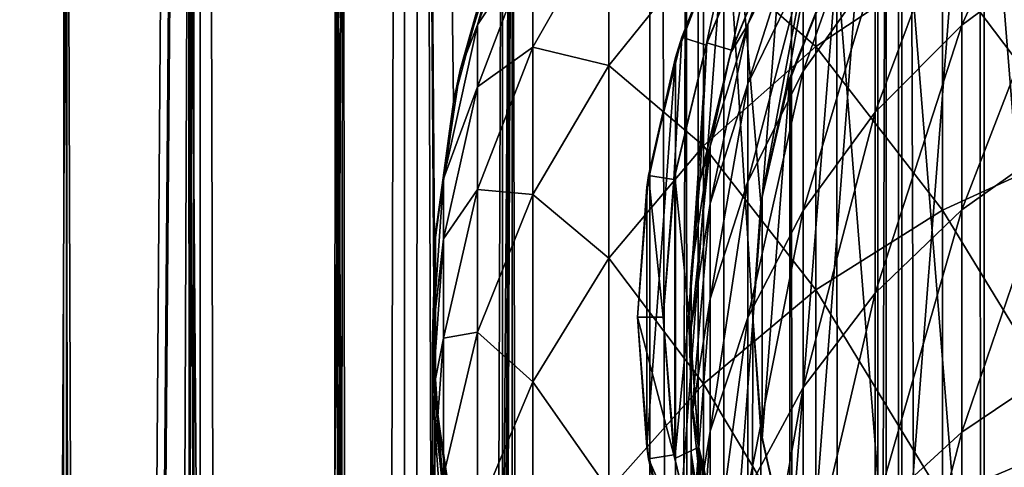
# Model space of a CAD drawing. Units: millimetres. Extents: x -72 to 116, y -4 to 920.
# Drawn here: x -18 to -6, y 834 to 839 of the extents above; entities that cross this region are included whole.
import ezdxf

# ---------------------------------------------------------------- set-up
doc = ezdxf.new("R2010")
doc.units = ezdxf.units.MM
doc.header["$LTSCALE"] = 65.185185
for name, color, linetype in [('118', 7, 'CONTINUOUS'), ('149', 7, 'CONTINUOUS'), ('217', 7, 'CONTINUOUS'), ('233', 7, 'CONTINUOUS'), ('290', 7, 'CONTINUOUS'), ('295', 7, 'CONTINUOUS'), ('300', 7, 'CONTINUOUS'), ('305', 7, 'CONTINUOUS'), ('311', 7, 'CONTINUOUS'), ('318', 7, 'CONTINUOUS'), ('324', 7, 'CONTINUOUS'), ('331', 7, 'CONTINUOUS'), ('339', 7, 'CONTINUOUS'), ('370', 7, 'CONTINUOUS'), ('395', 7, 'CONTINUOUS'), ('407', 7, 'CONTINUOUS'), ('415', 7, 'CONTINUOUS'), ('420', 7, 'CONTINUOUS'), ('425', 7, 'CONTINUOUS')]:
    doc.layers.add(name, color=color, linetype=linetype)

msp = doc.modelspace()

# ---------------------------------------------------------------- linework, layer by layer
at = {"layer": '118', "color": 7, "linetype": 'CONTINUOUS', "true_color": 0xc8c8c8}
for points in [[(-17.996, 885, -17.135), (-15.71, 885, -19.252), (-17.868, 626.667, -17.27), (-17.996, 885, -17.135)], [(-17.868, 626.667, -17.27), (-15.71, 885, -19.252), (-17.79, 625, -17.35), (-17.868, 626.667, -17.27)], [(-15.71, 885, -19.252), (-15.843, 30, -19.143), (-17.79, 625, -17.35), (-15.71, 885, -19.252)], [(-13.334, 30, -20.969), (-15.843, 30, -19.143), (-15.71, 885, -19.252), (-13.334, 30, -20.969)], [(-13.17, 885, -21.072), (-13.334, 30, -20.969), (-15.71, 885, -19.252), (-13.17, 885, -21.072)], [(-10.626, 30, -22.46), (-13.334, 30, -20.969), (-13.17, 885, -21.072), (-10.626, 30, -22.46)], [(-10.444, 885, -22.546), (-10.626, 30, -22.46), (-13.17, 885, -21.072), (-10.444, 885, -22.546)], [(-7.726, 30, -23.617), (-10.626, 30, -22.46), (-10.444, 885, -22.546), (-7.726, 30, -23.617)], [(-7.535, 885, -23.679), (-7.726, 30, -23.617), (-10.444, 885, -22.546), (-7.535, 885, -23.679)], [(-4.733, 30, -24.393), (-7.726, 30, -23.617), (-7.535, 885, -23.679), (-4.733, 30, -24.393)], [(-4.537, 885, -24.431), (-4.733, 30, -24.393), (-7.535, 885, -23.679), (-4.537, 885, -24.431)]]:
    msp.add_3dface(points, dxfattribs=at)
at = {"layer": '149', "color": 7, "linetype": 'CONTINUOUS', "true_color": 0xc8c8c8}
for points in [[(-17.868, 626.667, 17.27), (-17.79, 625, 17.35), (-18.096, 885, 17.029), (-17.868, 626.667, 17.27)], [(-18.096, 885, 17.029), (-17.79, 625, 17.35), (-15.843, 885, 19.143), (-18.096, 885, 17.029)], [(-17.79, 625, 17.35), (-15.71, 30, 19.252), (-15.843, 885, 19.143), (-17.79, 625, 17.35)], [(-15.843, 885, 19.143), (-15.71, 30, 19.252), (-13.334, 885, 20.969), (-15.843, 885, 19.143)], [(-15.71, 30, 19.252), (-13.17, 30, 21.072), (-13.334, 885, 20.969), (-15.71, 30, 19.252)], [(-13.334, 885, 20.969), (-13.17, 30, 21.072), (-12.974, 835.159, 21.194), (-13.334, 885, 20.969)], [(-12.306, 840.194, 21.589), (-13.334, 885, 20.969), (-12.753, 838.519, 21.328), (-12.306, 840.194, 21.589)], [(-12.753, 838.519, 21.328), (-13.334, 885, 20.969), (-12.974, 836.842, 21.194), (-12.753, 838.519, 21.328)], [(-12.974, 836.842, 21.194), (-13.334, 885, 20.969), (-12.974, 835.159, 21.194), (-12.974, 836.842, 21.194)], [(-13.17, 30, 21.072), (-10.444, 30, 22.546), (-12.974, 835.159, 21.194), (-13.17, 30, 21.072)], [(-12.974, 835.159, 21.194), (-10.444, 30, 22.546), (-12.752, 833.481, 21.328), (-12.974, 835.159, 21.194)]]:
    msp.add_3dface(points, dxfattribs=at)
at = {"layer": '217', "color": 7, "linetype": 'CONTINUOUS', "true_color": 0xc8c8c8}
for points in [[(-12.101, 840.749, 230.966), (-12.306, 840.194, 21.589), (-12.674, 838.893, 230.966), (-12.101, 840.749, 230.966)], [(-12.306, 840.194, 21.589), (-12.753, 838.519, 21.328), (-12.674, 838.893, 230.966), (-12.306, 840.194, 21.589)], [(-12.674, 838.893, 230.966), (-12.753, 838.519, 21.328), (-12.964, 836.971, 230.966), (-12.674, 838.893, 230.966)], [(-12.753, 838.519, 21.328), (-12.974, 836.842, 21.194), (-12.964, 836.971, 230.966), (-12.753, 838.519, 21.328)], [(-12.974, 836.842, 21.194), (-12.974, 835.159, 21.194), (-12.964, 836.971, 230.966), (-12.974, 836.842, 21.194)], [(-12.964, 836.971, 230.966), (-12.974, 835.159, 21.194), (-12.964, 835.029, 230.966), (-12.964, 836.971, 230.966)], [(-12.974, 835.159, 21.194), (-12.752, 833.481, 21.328), (-12.964, 835.029, 230.966), (-12.974, 835.159, 21.194)], [(-12.964, 835.029, 230.966), (-12.752, 833.481, 21.328), (-12.674, 833.107, 230.966), (-12.964, 835.029, 230.966)]]:
    msp.add_3dface(points, dxfattribs=at)
at = {"layer": '233', "color": 7, "linetype": 'CONTINUOUS', "true_color": 0xc8c8c8}
for points in [[(-8.513, 841.535, 253.018), (-9.825, 840.319, 252.526), (-8.513, 839.168, 258.148), (-8.513, 841.535, 253.018)], [(-7.028, 840.154, 258.662), (-8.513, 841.535, 253.018), (-8.513, 839.168, 258.148), (-7.028, 840.154, 258.662)], [(-11.825, 841.15, 236.18), (-12.101, 840.749, 230.966), (-12.473, 839.42, 236.014), (-11.825, 841.15, 236.18)], [(-11.825, 841.15, 236.18), (-12.473, 839.42, 236.014), (-11.825, 840.4, 241.351), (-11.825, 841.15, 236.18)], [(-5.4, 840.942, 259.073), (-7.028, 840.154, 258.662), (-5.4, 837.996, 264.118), (-5.4, 840.942, 259.073)], [(-12.101, 840.749, 230.966), (-12.674, 838.893, 230.966), (-12.473, 839.42, 236.014), (-12.101, 840.749, 230.966)], [(-10.936, 840.718, 246.889), (-11.825, 840.4, 241.351), (-11.825, 839.157, 246.427), (-10.936, 840.718, 246.889)], [(-10.936, 840.718, 246.889), (-11.825, 839.157, 246.427), (-10.936, 838.943, 251.97), (-10.936, 840.718, 246.889)], [(-9.825, 840.319, 252.526), (-10.936, 840.718, 246.889), (-10.936, 838.943, 251.97), (-9.825, 840.319, 252.526)], [(-11.825, 840.4, 241.351), (-12.473, 839.42, 236.014), (-12.473, 838.694, 241.02), (-11.825, 840.4, 241.351)], [(-11.825, 840.4, 241.351), (-12.473, 838.694, 241.02), (-11.825, 839.157, 246.427), (-11.825, 840.4, 241.351)], [(-9.825, 840.319, 252.526), (-10.936, 838.943, 251.97), (-9.825, 838.005, 257.542), (-9.825, 840.319, 252.526)], [(-8.513, 839.168, 258.148), (-9.825, 840.319, 252.526), (-9.825, 838.005, 257.542), (-8.513, 839.168, 258.148)], [(-7.028, 840.154, 258.662), (-8.513, 839.168, 258.148), (-7.028, 837.251, 263.634), (-7.028, 840.154, 258.662)], [(-5.4, 837.996, 264.118), (-7.028, 840.154, 258.662), (-7.028, 837.251, 263.634), (-5.4, 837.996, 264.118)], [(-12.473, 839.42, 236.014), (-12.674, 838.893, 230.966), (-12.868, 837.616, 235.84), (-12.473, 839.42, 236.014)], [(-12.473, 839.42, 236.014), (-12.868, 837.616, 235.84), (-12.473, 838.694, 241.02), (-12.473, 839.42, 236.014)], [(-11.825, 839.157, 246.427), (-12.473, 838.694, 241.02), (-12.473, 837.491, 245.933), (-11.825, 839.157, 246.427)], [(-11.825, 839.157, 246.427), (-12.473, 837.491, 245.933), (-11.825, 837.433, 251.359), (-11.825, 839.157, 246.427)], [(-10.936, 838.943, 251.97), (-11.825, 839.157, 246.427), (-11.825, 837.433, 251.359), (-10.936, 838.943, 251.97)], [(-8.513, 839.168, 258.148), (-9.825, 838.005, 257.542), (-8.513, 836.319, 263.028), (-8.513, 839.168, 258.148)], [(-7.028, 837.251, 263.634), (-8.513, 839.168, 258.148), (-8.513, 836.319, 263.028), (-7.028, 837.251, 263.634)], [(-12.674, 838.893, 230.966), (-12.964, 836.971, 230.966), (-12.868, 837.616, 235.84), (-12.674, 838.893, 230.966)], [(-10.936, 838.943, 251.97), (-11.825, 837.433, 251.359), (-10.936, 836.688, 256.856), (-10.936, 838.943, 251.97)], [(-9.825, 838.005, 257.542), (-10.936, 838.943, 251.97), (-10.936, 836.688, 256.856), (-9.825, 838.005, 257.542)], [(-12.473, 838.694, 241.02), (-12.868, 837.616, 235.84), (-12.868, 836.915, 240.674), (-12.473, 838.694, 241.02)], [(-12.473, 838.694, 241.02), (-12.868, 836.915, 240.674), (-12.473, 837.491, 245.933), (-12.473, 838.694, 241.02)], [(-9.825, 838.005, 257.542), (-10.936, 836.688, 256.856), (-9.825, 835.22, 262.313), (-9.825, 838.005, 257.542)], [(-8.513, 836.319, 263.028), (-9.825, 838.005, 257.542), (-9.825, 835.22, 262.313), (-8.513, 836.319, 263.028)], [(-5.4, 837.996, 264.118), (-7.028, 837.251, 263.634), (-5.4, 834.58, 268.858), (-5.4, 837.996, 264.118)], [(-12.868, 837.616, 235.84), (-12.964, 836.971, 230.966), (-13, 835.774, 235.663), (-12.868, 837.616, 235.84)], [(-12.868, 837.616, 235.84), (-13, 835.774, 235.663), (-12.868, 836.915, 240.674), (-12.868, 837.616, 235.84)], [(-12.473, 837.491, 245.933), (-12.868, 836.915, 240.674), (-12.868, 835.753, 245.418), (-12.473, 837.491, 245.933)], [(-12.473, 837.491, 245.933), (-12.868, 835.753, 245.418), (-12.473, 835.822, 250.708), (-12.473, 837.491, 245.933)], [(-11.825, 837.433, 251.359), (-12.473, 837.491, 245.933), (-12.473, 835.822, 250.708), (-11.825, 837.433, 251.359)], [(-11.825, 837.433, 251.359), (-12.473, 835.822, 250.708), (-11.825, 835.244, 256.104), (-11.825, 837.433, 251.359)], [(-10.936, 836.688, 256.856), (-11.825, 837.433, 251.359), (-11.825, 835.244, 256.104), (-10.936, 836.688, 256.856)], [(-7.028, 837.251, 263.634), (-8.513, 836.319, 263.028), (-7.028, 833.885, 268.304), (-7.028, 837.251, 263.634)], [(-5.4, 834.58, 268.858), (-7.028, 837.251, 263.634), (-7.028, 833.885, 268.304), (-5.4, 834.58, 268.858)], [(-12.964, 836.971, 230.966), (-12.964, 835.029, 230.966), (-13, 835.774, 235.663), (-12.964, 836.971, 230.966)], [(-12.868, 836.915, 240.674), (-13, 835.774, 235.663), (-13, 835.099, 240.32), (-12.868, 836.915, 240.674)], [(-12.868, 836.915, 240.674), (-13, 835.099, 240.32), (-12.868, 835.753, 245.418), (-12.868, 836.915, 240.674)], [(-10.936, 836.688, 256.856), (-11.825, 835.244, 256.104), (-10.936, 833.975, 261.504), (-10.936, 836.688, 256.856)], [(-9.825, 835.22, 262.313), (-10.936, 836.688, 256.856), (-10.936, 833.975, 261.504), (-9.825, 835.22, 262.313)], [(-8.513, 836.319, 263.028), (-9.825, 835.22, 262.313), (-8.513, 833.016, 267.612), (-8.513, 836.319, 263.028)], [(-7.028, 833.885, 268.304), (-8.513, 836.319, 263.028), (-8.513, 833.016, 267.612), (-7.028, 833.885, 268.304)], [(-13, 835.774, 235.663), (-12.964, 835.029, 230.966), (-12.868, 833.933, 235.485), (-13, 835.774, 235.663)], [(-13, 835.774, 235.663), (-12.868, 833.933, 235.485), (-13, 835.099, 240.32), (-13, 835.774, 235.663)], [(-12.868, 835.753, 245.418), (-13, 835.099, 240.32), (-13, 833.979, 244.892), (-12.868, 835.753, 245.418)], [(-12.868, 835.753, 245.418), (-13, 833.979, 244.892), (-12.868, 834.142, 250.029), (-12.868, 835.753, 245.418)], [(-12.473, 835.822, 250.708), (-12.868, 835.753, 245.418), (-12.868, 834.142, 250.029), (-12.473, 835.822, 250.708)], [(-12.473, 835.822, 250.708), (-12.868, 834.142, 250.029), (-12.473, 833.703, 255.301), (-12.473, 835.822, 250.708)], [(-11.825, 835.244, 256.104), (-12.473, 835.822, 250.708), (-12.473, 833.703, 255.301), (-11.825, 835.244, 256.104)], [(-11.825, 835.244, 256.104), (-12.473, 833.703, 255.301), (-11.825, 832.61, 260.617), (-11.825, 835.244, 256.104)], [(-10.936, 833.975, 261.504), (-11.825, 835.244, 256.104), (-11.825, 832.61, 260.617), (-10.936, 833.975, 261.504)], [(-9.825, 835.22, 262.313), (-10.936, 833.975, 261.504), (-9.825, 831.99, 266.795), (-9.825, 835.22, 262.313)], [(-8.513, 833.016, 267.612), (-9.825, 835.22, 262.313), (-9.825, 831.99, 266.795), (-8.513, 833.016, 267.612)], [(-13, 835.099, 240.32), (-12.868, 833.933, 235.485), (-12.868, 833.283, 239.967), (-13, 835.099, 240.32)], [(-13, 835.099, 240.32), (-12.868, 833.283, 239.967), (-13, 833.979, 244.892), (-13, 835.099, 240.32)], [(-12.964, 835.029, 230.966), (-12.674, 833.107, 230.966), (-12.868, 833.933, 235.485), (-12.964, 835.029, 230.966)], [(-5.4, 834.58, 268.858), (-7.028, 833.885, 268.304), (-5.4, 830.726, 273.248), (-5.4, 834.58, 268.858)]]:
    msp.add_3dface(points, dxfattribs=at)
at = {"layer": '290', "color": 7, "linetype": 'CONTINUOUS', "true_color": 0xc8c8c8}
for points in [[(-10.6, 836, 81.178), (-10.469, 834.342, 81.178), (-10.6, 836, 22.476), (-10.6, 836, 81.178)], [(-10.6, 836, 22.476), (-10.469, 834.342, 81.178), (-10.49, 834.48, 22.535), (-10.6, 836, 22.476)], [(-10.49, 834.48, 22.535), (-10.469, 834.342, 81.178), (-10.156, 832.963, 22.681), (-10.49, 834.48, 22.535)], [(-10.469, 834.342, 81.178), (-10.081, 832.724, 81.178), (-10.156, 832.963, 22.681), (-10.469, 834.342, 81.178)]]:
    msp.add_3dface(points, dxfattribs=at)
at = {"layer": '295', "color": 7, "linetype": 'CONTINUOUS', "true_color": 0xc8c8c8}
for points in [[(-10.081, 839.276, 81.178), (-9.59, 840.515, 22.927), (-9.445, 840.812, 81.178), (-10.081, 839.276, 81.178)], [(-10.156, 839.036, 22.681), (-9.59, 840.515, 22.927), (-10.081, 839.276, 81.178), (-10.156, 839.036, 22.681)], [(-10.469, 837.658, 81.178), (-10.156, 839.036, 22.681), (-10.081, 839.276, 81.178), (-10.469, 837.658, 81.178)], [(-10.49, 837.52, 22.535), (-10.156, 839.036, 22.681), (-10.469, 837.658, 81.178), (-10.49, 837.52, 22.535)], [(-10.6, 836, 81.178), (-10.49, 837.52, 22.535), (-10.469, 837.658, 81.178), (-10.6, 836, 81.178)], [(-10.6, 836, 81.178), (-10.6, 836, 22.476), (-10.49, 837.52, 22.535), (-10.6, 836, 81.178)]]:
    msp.add_3dface(points, dxfattribs=at)
at = {"layer": '300', "color": 7, "linetype": 'CONTINUOUS', "true_color": 0xc8c8c8}
for points in [[(-6.589, 844.303, 23.964), (-6.586, 827.694, 23.965), (-5.251, 845.208, 24.283), (-6.589, 844.303, 23.964)], [(-6.586, 827.694, 23.965), (-5.249, 826.791, 24.284), (-5.251, 845.208, 24.283), (-6.586, 827.694, 23.965)], [(-7.788, 843.19, 23.595), (-7.785, 828.807, 23.595), (-6.589, 844.303, 23.964), (-7.788, 843.19, 23.595)], [(-7.785, 828.807, 23.595), (-6.586, 827.694, 23.965), (-6.589, 844.303, 23.964), (-7.785, 828.807, 23.595)], [(-8.797, 841.914, 23.245), (-8.794, 830.082, 23.246), (-7.788, 843.19, 23.595), (-8.797, 841.914, 23.245)], [(-8.794, 830.082, 23.246), (-7.785, 828.807, 23.595), (-7.788, 843.19, 23.595), (-8.794, 830.082, 23.246)], [(-9.59, 840.515, 22.927), (-9.589, 831.483, 22.928), (-8.797, 841.914, 23.245), (-9.59, 840.515, 22.927)], [(-9.589, 831.483, 22.928), (-8.794, 830.082, 23.246), (-8.797, 841.914, 23.245), (-9.589, 831.483, 22.928)], [(-10.156, 832.963, 22.681), (-9.589, 831.483, 22.928), (-9.59, 840.515, 22.927), (-10.156, 832.963, 22.681)], [(-10.156, 839.036, 22.681), (-10.156, 832.963, 22.681), (-9.59, 840.515, 22.927), (-10.156, 839.036, 22.681)], [(-10.49, 834.48, 22.535), (-10.156, 832.963, 22.681), (-10.156, 839.036, 22.681), (-10.49, 834.48, 22.535)], [(-10.49, 837.52, 22.535), (-10.49, 834.48, 22.535), (-10.156, 839.036, 22.681), (-10.49, 837.52, 22.535)], [(-10.6, 836, 22.476), (-10.49, 834.48, 22.535), (-10.49, 837.52, 22.535), (-10.6, 836, 22.476)]]:
    msp.add_3dface(points, dxfattribs=at)
at = {"layer": '305', "color": 7, "linetype": 'CONTINUOUS', "true_color": 0xc8c8c8}
for points in [[(-10.081, 839.276, 81.178), (-9.445, 840.812, 81.178), (-9.796, 839.183, 81.698), (-10.081, 839.276, 81.178)], [(-9.796, 839.183, 81.698), (-9.445, 840.812, 81.178), (-9.177, 840.676, 81.698), (-9.796, 839.183, 81.698)], [(-10.469, 837.658, 81.178), (-10.081, 839.276, 81.178), (-10.173, 837.611, 81.698), (-10.469, 837.658, 81.178)], [(-10.173, 837.611, 81.698), (-10.081, 839.276, 81.178), (-9.796, 839.183, 81.698), (-10.173, 837.611, 81.698)], [(-10.6, 836, 81.178), (-10.469, 837.658, 81.178), (-10.3, 836, 81.698), (-10.6, 836, 81.178)], [(-10.3, 836, 81.698), (-10.469, 837.658, 81.178), (-10.173, 837.611, 81.698), (-10.3, 836, 81.698)]]:
    msp.add_3dface(points, dxfattribs=at)
at = {"layer": '311', "color": 7, "linetype": 'CONTINUOUS', "true_color": 0xc8c8c8}
for points in [[(-10.469, 834.342, 81.178), (-10.6, 836, 81.178), (-10.173, 834.389, 81.698), (-10.469, 834.342, 81.178)], [(-10.6, 836, 81.178), (-10.3, 836, 81.698), (-10.173, 834.389, 81.698), (-10.6, 836, 81.178)], [(-10.469, 834.342, 81.178), (-10.173, 834.389, 81.698), (-9.796, 832.817, 81.698), (-10.469, 834.342, 81.178)], [(-10.081, 832.724, 81.178), (-10.469, 834.342, 81.178), (-9.796, 832.817, 81.698), (-10.081, 832.724, 81.178)]]:
    msp.add_3dface(points, dxfattribs=at)
at = {"layer": '318', "color": 7, "linetype": 'CONTINUOUS', "true_color": 0xc8c8c8}
for points in [[(-10.3, 836, 81.698), (-10.3, 836, 121.178), (-10.164, 834.346, 121.178), (-10.3, 836, 81.698)], [(-10.3, 836, 81.698), (-10.164, 834.346, 121.178), (-10.173, 834.389, 81.698), (-10.3, 836, 81.698)], [(-10.173, 834.389, 81.698), (-10.164, 834.346, 121.178), (-9.796, 832.817, 81.698), (-10.173, 834.389, 81.698)], [(-10.164, 834.346, 121.178), (-9.782, 832.775, 121.178), (-9.796, 832.817, 81.698), (-10.164, 834.346, 121.178)]]:
    msp.add_3dface(points, dxfattribs=at)
at = {"layer": '324', "color": 7, "linetype": 'CONTINUOUS', "true_color": 0xc8c8c8}
for points in [[(-9.787, 839.211, 121.178), (-9.177, 840.676, 81.698), (-9.159, 840.706, 121.178), (-9.787, 839.211, 121.178)], [(-9.796, 839.183, 81.698), (-9.177, 840.676, 81.698), (-9.787, 839.211, 121.178), (-9.796, 839.183, 81.698)], [(-10.163, 837.648, 121.178), (-9.796, 839.183, 81.698), (-9.787, 839.211, 121.178), (-10.163, 837.648, 121.178)], [(-10.173, 837.611, 81.698), (-9.796, 839.183, 81.698), (-10.163, 837.648, 121.178), (-10.173, 837.611, 81.698)], [(-10.3, 836, 121.178), (-10.173, 837.611, 81.698), (-10.163, 837.648, 121.178), (-10.3, 836, 121.178)], [(-10.3, 836, 81.698), (-10.173, 837.611, 81.698), (-10.3, 836, 121.178), (-10.3, 836, 81.698)]]:
    msp.add_3dface(points, dxfattribs=at)
at = {"layer": '331', "color": 7, "linetype": 'CONTINUOUS', "true_color": 0xc8c8c8}
for points in [[(-9.787, 839.211, 121.178), (-9.159, 840.706, 121.178), (-9.5, 839.122, 121.178), (-9.787, 839.211, 121.178)], [(-9.5, 839.122, 121.178), (-9.159, 840.706, 121.178), (-8.899, 840.557, 121.178), (-9.5, 839.122, 121.178)], [(-10.163, 837.648, 121.178), (-9.787, 839.211, 121.178), (-10, 836.04, 121.178), (-10.163, 837.648, 121.178)], [(-10, 836.04, 121.178), (-9.787, 839.211, 121.178), (-9.868, 837.601, 121.178), (-10, 836.04, 121.178)], [(-9.868, 837.601, 121.178), (-9.787, 839.211, 121.178), (-9.5, 839.122, 121.178), (-9.868, 837.601, 121.178)], [(-10.3, 836, 121.178), (-10.163, 837.648, 121.178), (-10.164, 834.346, 121.178), (-10.3, 836, 121.178)], [(-10.164, 834.346, 121.178), (-10.163, 837.648, 121.178), (-10, 836.04, 121.178), (-10.164, 834.346, 121.178)], [(-9.881, 834.478, 121.178), (-10.164, 834.346, 121.178), (-10, 836.04, 121.178), (-9.881, 834.478, 121.178)], [(-9.782, 832.775, 121.178), (-10.164, 834.346, 121.178), (-9.881, 834.478, 121.178), (-9.782, 832.775, 121.178)], [(-9.525, 832.955, 121.178), (-9.782, 832.775, 121.178), (-9.881, 834.478, 121.178), (-9.525, 832.955, 121.178)]]:
    msp.add_3dface(points, dxfattribs=at)
at = {"layer": '339', "color": 7, "linetype": 'CONTINUOUS', "true_color": 0xc8c8c8}
for points in [[(-9.511, 839.09, 230.966), (-9.5, 839.122, 121.178), (-8.91, 840.54, 230.966), (-9.511, 839.09, 230.966)], [(-9.5, 839.122, 121.178), (-8.899, 840.557, 121.178), (-8.91, 840.54, 230.966), (-9.5, 839.122, 121.178)], [(-9.877, 837.564, 230.966), (-9.868, 837.601, 121.178), (-9.511, 839.09, 230.966), (-9.877, 837.564, 230.966)], [(-9.868, 837.601, 121.178), (-9.5, 839.122, 121.178), (-9.511, 839.09, 230.966), (-9.868, 837.601, 121.178)], [(-10, 836.04, 121.178), (-9.868, 837.601, 121.178), (-9.877, 837.564, 230.966), (-10, 836.04, 121.178)], [(-10, 836, 230.966), (-10, 836.04, 121.178), (-9.877, 837.564, 230.966), (-10, 836, 230.966)], [(-9.881, 834.478, 121.178), (-10, 836.04, 121.178), (-10, 836, 230.966), (-9.881, 834.478, 121.178)], [(-9.877, 834.436, 230.966), (-9.881, 834.478, 121.178), (-10, 836, 230.966), (-9.877, 834.436, 230.966)], [(-9.525, 832.955, 121.178), (-9.881, 834.478, 121.178), (-9.877, 834.436, 230.966), (-9.525, 832.955, 121.178)], [(-9.511, 832.91, 230.966), (-9.525, 832.955, 121.178), (-9.877, 834.436, 230.966), (-9.511, 832.91, 230.966)]]:
    msp.add_3dface(points, dxfattribs=at)
at = {"layer": '370', "color": 7, "linetype": 'CONTINUOUS', "true_color": 0xc8c8c8}
for points in [[(-6.802, 841.118, 246.598), (-5.633, 842.013, 246.857), (-6.802, 839.417, 251.596), (-6.802, 841.118, 246.598)], [(-6.802, 839.417, 251.596), (-5.633, 842.013, 246.857), (-5.633, 840.284, 251.937), (-6.802, 839.417, 251.596)], [(-8.66, 840.054, 241.028), (-7.818, 841.268, 241.258), (-8.66, 838.879, 245.951), (-8.66, 840.054, 241.028)], [(-8.66, 838.879, 245.951), (-7.818, 841.268, 241.258), (-7.818, 840.066, 246.294), (-8.66, 838.879, 245.951)], [(-7.818, 840.066, 246.294), (-6.802, 841.118, 246.598), (-7.818, 838.397, 251.195), (-7.818, 840.066, 246.294)], [(-7.818, 838.397, 251.195), (-6.802, 841.118, 246.598), (-6.802, 839.417, 251.596), (-7.818, 838.397, 251.195)], [(-9.309, 839.423, 235.891), (-8.91, 840.54, 230.966), (-8.66, 840.763, 236.017), (-9.309, 839.423, 235.891)], [(-9.309, 839.423, 235.891), (-8.66, 840.763, 236.017), (-9.309, 838.731, 240.777), (-9.309, 839.423, 235.891)], [(-9.309, 838.731, 240.777), (-8.66, 840.763, 236.017), (-8.66, 840.054, 241.028), (-9.309, 838.731, 240.777)], [(-9.511, 839.09, 230.966), (-8.91, 840.54, 230.966), (-9.309, 839.423, 235.891), (-9.511, 839.09, 230.966)], [(-6.802, 839.417, 251.596), (-5.633, 840.284, 251.937), (-6.802, 837.255, 256.413), (-6.802, 839.417, 251.596)], [(-6.802, 837.255, 256.413), (-5.633, 840.284, 251.937), (-5.633, 838.087, 256.834), (-6.802, 837.255, 256.413)], [(-9.309, 838.731, 240.777), (-8.66, 840.054, 241.028), (-9.309, 837.585, 245.578), (-9.309, 838.731, 240.777)], [(-9.309, 837.585, 245.578), (-8.66, 840.054, 241.028), (-8.66, 838.879, 245.951), (-9.309, 837.585, 245.578)], [(-8.66, 838.879, 245.951), (-7.818, 840.066, 246.294), (-8.66, 837.248, 250.743), (-8.66, 838.879, 245.951)], [(-8.66, 837.248, 250.743), (-7.818, 840.066, 246.294), (-7.818, 838.397, 251.195), (-8.66, 837.248, 250.743)], [(-9.749, 838.001, 235.757), (-9.511, 839.09, 230.966), (-9.309, 839.423, 235.891), (-9.749, 838.001, 235.757)], [(-9.749, 838.001, 235.757), (-9.309, 839.423, 235.891), (-9.749, 837.328, 240.511), (-9.749, 838.001, 235.757)], [(-9.749, 837.328, 240.511), (-9.309, 839.423, 235.891), (-9.309, 838.731, 240.777), (-9.749, 837.328, 240.511)], [(-7.818, 838.397, 251.195), (-6.802, 839.417, 251.596), (-7.818, 836.278, 255.918), (-7.818, 838.397, 251.195)], [(-7.818, 836.278, 255.918), (-6.802, 839.417, 251.596), (-6.802, 837.255, 256.413), (-7.818, 836.278, 255.918)], [(-9.877, 837.564, 230.966), (-9.511, 839.09, 230.966), (-9.749, 838.001, 235.757), (-9.877, 837.564, 230.966)], [(-9.309, 837.585, 245.578), (-8.66, 838.879, 245.951), (-9.309, 835.995, 250.249), (-9.309, 837.585, 245.578)], [(-9.309, 835.995, 250.249), (-8.66, 838.879, 245.951), (-8.66, 837.248, 250.743), (-9.309, 835.995, 250.249)], [(-9.749, 837.328, 240.511), (-9.309, 838.731, 240.777), (-9.749, 836.213, 245.181), (-9.749, 837.328, 240.511)], [(-9.749, 836.213, 245.181), (-9.309, 838.731, 240.777), (-9.309, 837.585, 245.578), (-9.749, 836.213, 245.181)], [(-8.66, 837.248, 250.743), (-7.818, 838.397, 251.195), (-8.66, 835.176, 255.36), (-8.66, 837.248, 250.743)], [(-8.66, 835.176, 255.36), (-7.818, 838.397, 251.195), (-7.818, 836.278, 255.918), (-8.66, 835.176, 255.36)], [(-6.802, 837.255, 256.413), (-5.633, 838.087, 256.834), (-6.802, 834.652, 261.006), (-6.802, 837.255, 256.413)], [(-6.802, 834.652, 261.006), (-5.633, 838.087, 256.834), (-5.633, 835.44, 261.503), (-6.802, 834.652, 261.006)], [(-9.972, 836.529, 235.619), (-9.877, 837.564, 230.966), (-9.749, 838.001, 235.757), (-9.972, 836.529, 235.619)], [(-9.972, 836.529, 235.619), (-9.749, 838.001, 235.757), (-9.972, 835.876, 240.236), (-9.972, 836.529, 235.619)], [(-9.972, 835.876, 240.236), (-9.749, 838.001, 235.757), (-9.749, 837.328, 240.511), (-9.972, 835.876, 240.236)], [(-10, 836, 230.966), (-9.877, 837.564, 230.966), (-9.972, 836.529, 235.619), (-10, 836, 230.966)], [(-9.749, 836.213, 245.181), (-9.309, 837.585, 245.578), (-9.749, 834.666, 249.726), (-9.749, 836.213, 245.181)], [(-9.749, 834.666, 249.726), (-9.309, 837.585, 245.578), (-9.309, 835.995, 250.249), (-9.749, 834.666, 249.726)], [(-9.972, 835.876, 240.236), (-9.749, 837.328, 240.511), (-9.972, 834.793, 244.771), (-9.972, 835.876, 240.236)], [(-9.972, 834.793, 244.771), (-9.749, 837.328, 240.511), (-9.749, 836.213, 245.181), (-9.972, 834.793, 244.771)], [(-9.309, 835.995, 250.249), (-8.66, 837.248, 250.743), (-9.309, 833.975, 254.752), (-9.309, 835.995, 250.249)], [(-9.309, 833.975, 254.752), (-8.66, 837.248, 250.743), (-8.66, 835.176, 255.36), (-9.309, 833.975, 254.752)], [(-7.818, 836.278, 255.918), (-6.802, 837.255, 256.413), (-7.818, 833.725, 260.422), (-7.818, 836.278, 255.918)], [(-7.818, 833.725, 260.422), (-6.802, 837.255, 256.413), (-6.802, 834.652, 261.006), (-7.818, 833.725, 260.422)], [(-9.972, 835.041, 235.479), (-10, 836, 230.966), (-9.972, 836.529, 235.619), (-9.972, 835.041, 235.479)], [(-9.972, 835.041, 235.479), (-9.972, 836.529, 235.619), (-9.972, 834.408, 239.957), (-9.972, 835.041, 235.479)], [(-9.972, 834.408, 239.957), (-9.972, 836.529, 235.619), (-9.972, 835.876, 240.236), (-9.972, 834.408, 239.957)], [(-9.972, 834.793, 244.771), (-9.749, 836.213, 245.181), (-9.972, 833.291, 249.185), (-9.972, 834.793, 244.771)], [(-9.972, 833.291, 249.185), (-9.749, 836.213, 245.181), (-9.749, 834.666, 249.726), (-9.972, 833.291, 249.185)], [(-8.66, 835.176, 255.36), (-7.818, 836.278, 255.918), (-8.66, 832.681, 259.764), (-8.66, 835.176, 255.36)], [(-8.66, 832.681, 259.764), (-7.818, 836.278, 255.918), (-7.818, 833.725, 260.422), (-8.66, 832.681, 259.764)], [(-9.877, 834.436, 230.966), (-10, 836, 230.966), (-9.972, 835.041, 235.479), (-9.877, 834.436, 230.966)], [(-9.749, 834.666, 249.726), (-9.309, 835.995, 250.249), (-9.749, 832.701, 254.107), (-9.749, 834.666, 249.726)], [(-9.749, 832.701, 254.107), (-9.309, 835.995, 250.249), (-9.309, 833.975, 254.752), (-9.749, 832.701, 254.107)], [(-9.972, 834.408, 239.957), (-9.972, 835.876, 240.236), (-9.972, 833.358, 244.356), (-9.972, 834.408, 239.957)], [(-9.972, 833.358, 244.356), (-9.972, 835.876, 240.236), (-9.972, 834.793, 244.771), (-9.972, 833.358, 244.356)], [(-6.802, 834.652, 261.006), (-5.633, 835.44, 261.503), (-6.802, 831.63, 265.336), (-6.802, 834.652, 261.006)], [(-6.802, 831.63, 265.336), (-5.633, 835.44, 261.503), (-5.633, 832.369, 265.904), (-6.802, 831.63, 265.336)], [(-9.309, 833.975, 254.752), (-8.66, 835.176, 255.36), (-9.309, 831.541, 259.045), (-9.309, 833.975, 254.752)], [(-9.309, 831.541, 259.045), (-8.66, 835.176, 255.36), (-8.66, 832.681, 259.764), (-9.309, 831.541, 259.045)], [(-9.749, 833.57, 235.341), (-9.877, 834.436, 230.966), (-9.972, 835.041, 235.479), (-9.749, 833.57, 235.341)], [(-9.749, 833.57, 235.341), (-9.972, 835.041, 235.479), (-9.749, 832.956, 239.682), (-9.749, 833.57, 235.341)], [(-9.749, 832.956, 239.682), (-9.972, 835.041, 235.479), (-9.972, 834.408, 239.957), (-9.749, 832.956, 239.682)], [(-9.972, 833.358, 244.356), (-9.972, 834.793, 244.771), (-9.972, 831.9, 248.638), (-9.972, 833.358, 244.356)], [(-9.972, 831.9, 248.638), (-9.972, 834.793, 244.771), (-9.972, 833.291, 249.185), (-9.972, 831.9, 248.638)], [(-9.972, 833.291, 249.185), (-9.749, 834.666, 249.726), (-9.972, 831.382, 253.439), (-9.972, 833.291, 249.185)], [(-9.972, 831.382, 253.439), (-9.749, 834.666, 249.726), (-9.749, 832.701, 254.107), (-9.972, 831.382, 253.439)], [(-7.818, 833.725, 260.422), (-6.802, 834.652, 261.006), (-7.818, 830.762, 264.667), (-7.818, 833.725, 260.422)], [(-7.818, 830.762, 264.667), (-6.802, 834.652, 261.006), (-6.802, 831.63, 265.336), (-7.818, 830.762, 264.667)], [(-9.749, 832.956, 239.682), (-9.972, 834.408, 239.957), (-9.749, 831.938, 243.946), (-9.749, 832.956, 239.682)], [(-9.749, 831.938, 243.946), (-9.972, 834.408, 239.957), (-9.972, 833.358, 244.356), (-9.749, 831.938, 243.946)], [(-9.511, 832.91, 230.966), (-9.877, 834.436, 230.966), (-9.749, 833.57, 235.341), (-9.511, 832.91, 230.966)]]:
    msp.add_3dface(points, dxfattribs=at)
at = {"layer": '395', "color": 7, "linetype": 'CONTINUOUS', "true_color": 0xc8c8c8}
for points in [[(-18.451, 846, 7.71), (-17.274, 846, 10.08), (-18.179, 637.764, 8.339), (-18.451, 846, 7.71)], [(-18.179, 637.764, 8.339), (-17.274, 846, 10.08), (-17.411, 636.645, 9.842), (-18.179, 637.764, 8.339)], [(-17.411, 636.645, 9.842), (-17.274, 846, 10.08), (-16.596, 635.39, 11.161), (-17.411, 636.645, 9.842)], [(-17.274, 846, 10.08), (-15.792, 846, 12.267), (-16.596, 635.39, 11.161), (-17.274, 846, 10.08)], [(-16.596, 635.39, 11.161), (-15.792, 846, 12.267), (-15.761, 633.992, 12.312), (-16.596, 635.39, 11.161)], [(-15.792, 846, 12.267), (-14.045, 846, 14.238), (-15.761, 633.992, 12.312), (-15.792, 846, 12.267)], [(-15.761, 633.992, 12.312), (-14.045, 846, 14.238), (-14.986, 632.564, 13.244), (-15.761, 633.992, 12.312)], [(-14.986, 632.564, 13.244), (-14.045, 846, 14.238), (-14.308, 631.113, 13.974), (-14.986, 632.564, 13.244)], [(-14.308, 631.113, 13.974), (-14.045, 846, 14.238), (-13.745, 629.634, 14.528), (-14.308, 631.113, 13.974)], [(-14.045, 846, 14.238), (-12.066, 846, 15.949), (-13.745, 629.634, 14.528), (-14.045, 846, 14.238)], [(-13.745, 629.634, 14.528), (-12.066, 846, 15.949), (-13.311, 628.127, 14.927), (-13.745, 629.634, 14.528)], [(-13.311, 628.127, 14.927), (-12.066, 846, 15.949), (-13.038, 626.596, 15.166), (-13.311, 628.127, 14.927)], [(-13.038, 626.596, 15.166), (-12.066, 846, 15.949), (-12.945, 625.031, 15.245), (-13.038, 626.596, 15.166)], [(-12.945, 625.031, 15.245), (-12.066, 846, 15.949), (-12.18, 40, 15.862), (-12.945, 625.031, 15.245)], [(-12.18, 40, 15.862), (-12.066, 846, 15.949), (-10.025, 40, 17.306), (-12.18, 40, 15.862)], [(-12.066, 846, 15.949), (-9.887, 846, 17.385), (-10.025, 40, 17.306), (-12.066, 846, 15.949)], [(-10.025, 40, 17.306), (-9.887, 846, 17.385), (-9.25, 836, 17.732), (-10.025, 40, 17.306)], [(-9.887, 846, 17.385), (-7.54, 846, 18.522), (-9.155, 837.336, 17.781), (-9.887, 846, 17.385)], [(-9.25, 836, 17.732), (-9.887, 846, 17.385), (-9.155, 837.336, 17.781), (-9.25, 836, 17.732)], [(-9.155, 837.336, 17.781), (-7.54, 846, 18.522), (-8.866, 838.64, 17.928), (-9.155, 837.336, 17.781)], [(-8.866, 838.64, 17.928), (-7.54, 846, 18.522), (-8.369, 839.93, 18.165), (-8.866, 838.64, 17.928)], [(-10.025, 40, 17.306), (-9.25, 836, 17.732), (-9.156, 834.664, 17.781), (-10.025, 40, 17.306)], [(-8.866, 833.362, 17.927), (-10.025, 40, 17.306), (-9.156, 834.664, 17.781), (-8.866, 833.362, 17.927)]]:
    msp.add_3dface(points, dxfattribs=at)
at = {"layer": '407', "color": 7, "linetype": 'CONTINUOUS', "true_color": 0xc8c8c8}
for points in [[(-17.309, 846, -10.02), (-18.468, 846, -7.671), (-17.417, 636.655, -9.831), (-17.309, 846, -10.02)], [(-17.417, 636.655, -9.831), (-18.468, 846, -7.671), (-18.184, 637.772, -8.326), (-17.417, 636.655, -9.831)], [(-16.601, 635.398, -11.153), (-17.309, 846, -10.02), (-17.417, 636.655, -9.831), (-16.601, 635.398, -11.153)], [(-15.852, 846, -12.191), (-17.309, 846, -10.02), (-16.601, 635.398, -11.153), (-15.852, 846, -12.191)], [(-15.762, 633.994, -12.311), (-15.852, 846, -12.191), (-16.601, 635.398, -11.153), (-15.762, 633.994, -12.311)], [(-14.132, 846, -14.152), (-15.852, 846, -12.191), (-14.299, 631.092, -13.983), (-14.132, 846, -14.152)], [(-14.299, 631.092, -13.983), (-15.852, 846, -12.191), (-14.983, 632.557, -13.248), (-14.299, 631.092, -13.983)], [(-14.983, 632.557, -13.248), (-15.852, 846, -12.191), (-15.762, 633.994, -12.311), (-14.983, 632.557, -13.248)], [(-13.733, 629.599, -14.539), (-14.132, 846, -14.152), (-14.299, 631.092, -13.983), (-13.733, 629.599, -14.539)], [(-12.18, 846, -15.862), (-14.132, 846, -14.152), (-12.945, 624.97, -15.245), (-12.18, 846, -15.862)], [(-12.945, 624.97, -15.245), (-14.132, 846, -14.152), (-13.031, 626.537, -15.172), (-12.945, 624.97, -15.245)], [(-13.031, 626.537, -15.172), (-14.132, 846, -14.152), (-13.3, 628.078, -14.936), (-13.031, 626.537, -15.172)], [(-13.3, 628.078, -14.936), (-14.132, 846, -14.152), (-13.733, 629.599, -14.539), (-13.3, 628.078, -14.936)], [(-12.066, 40, -15.949), (-12.18, 846, -15.862), (-12.945, 624.97, -15.245), (-12.066, 40, -15.949)], [(-10.025, 846, -17.306), (-12.18, 846, -15.862), (-12.066, 40, -15.949), (-10.025, 846, -17.306)], [(-9.887, 40, -17.385), (-10.025, 846, -17.306), (-12.066, 40, -15.949), (-9.887, 40, -17.385)], [(-7.69, 846, -18.459), (-10.025, 846, -17.306), (-9.887, 40, -17.385), (-7.69, 846, -18.459)], [(-7.54, 40, -18.522), (-7.69, 846, -18.459), (-9.887, 40, -17.385), (-7.54, 40, -18.522)], [(-5.225, 846, -19.305), (-7.69, 846, -18.459), (-7.54, 40, -18.522), (-5.225, 846, -19.305)], [(-5.069, 40, -19.347), (-5.225, 846, -19.305), (-7.54, 40, -18.522), (-5.069, 40, -19.347)]]:
    msp.add_3dface(points, dxfattribs=at)
at = {"layer": '415', "color": 7, "linetype": 'CONTINUOUS', "true_color": 0xc8c8c8}
for points in [[(-9.156, 834.664, 17.781), (-9.25, 836, 17.732), (-9.14, 834.575, 22.824), (-9.156, 834.664, 17.781)], [(-9.14, 834.575, 22.824), (-9.25, 836, 17.732), (-9.25, 836, 22.779), (-9.14, 834.575, 22.824)], [(-8.866, 833.362, 17.927), (-9.156, 834.664, 17.781), (-9.14, 834.575, 22.824), (-8.866, 833.362, 17.927)], [(-8.816, 833.199, 22.951), (-8.866, 833.362, 17.927), (-9.14, 834.575, 22.824), (-8.816, 833.199, 22.951)]]:
    msp.add_3dface(points, dxfattribs=at)
at = {"layer": '420', "color": 7, "linetype": 'CONTINUOUS', "true_color": 0xc8c8c8}
for points in [[(-8.816, 838.801, 22.951), (-8.369, 839.93, 18.165), (-8.267, 840.149, 23.157), (-8.816, 838.801, 22.951)], [(-8.866, 838.64, 17.928), (-8.369, 839.93, 18.165), (-8.816, 838.801, 22.951), (-8.866, 838.64, 17.928)], [(-9.142, 837.407, 22.829), (-8.866, 838.64, 17.928), (-8.816, 838.801, 22.951), (-9.142, 837.407, 22.829)], [(-9.155, 837.336, 17.781), (-8.866, 838.64, 17.928), (-9.142, 837.407, 22.829), (-9.155, 837.336, 17.781)], [(-9.25, 836, 22.779), (-9.155, 837.336, 17.781), (-9.142, 837.407, 22.829), (-9.25, 836, 22.779)], [(-9.25, 836, 17.732), (-9.155, 837.336, 17.781), (-9.25, 836, 22.779), (-9.25, 836, 17.732)]]:
    msp.add_3dface(points, dxfattribs=at)
at = {"layer": '425', "color": 7, "linetype": 'CONTINUOUS', "true_color": 0xc8c8c8}
for points in [[(-5.414, 828.5, 23.982), (-6.543, 842.538, 23.698), (-5.413, 843.5, 23.982), (-5.414, 828.5, 23.982)], [(-6.542, 829.466, 23.699), (-7.505, 841.407, 23.412), (-6.543, 842.538, 23.698), (-6.542, 829.466, 23.699)], [(-5.414, 828.5, 23.982), (-6.542, 829.466, 23.699), (-6.543, 842.538, 23.698), (-5.414, 828.5, 23.982)], [(-7.506, 830.594, 23.412), (-8.267, 840.149, 23.157), (-7.505, 841.407, 23.412), (-7.506, 830.594, 23.412)], [(-6.542, 829.466, 23.699), (-7.506, 830.594, 23.412), (-7.505, 841.407, 23.412), (-6.542, 829.466, 23.699)], [(-8.264, 831.852, 23.155), (-8.816, 833.199, 22.951), (-8.267, 840.149, 23.157), (-8.264, 831.852, 23.155)], [(-8.816, 833.199, 22.951), (-8.816, 838.801, 22.951), (-8.267, 840.149, 23.157), (-8.816, 833.199, 22.951)], [(-7.506, 830.594, 23.412), (-8.264, 831.852, 23.155), (-8.267, 840.149, 23.157), (-7.506, 830.594, 23.412)], [(-9.14, 834.575, 22.824), (-9.142, 837.407, 22.829), (-8.816, 838.801, 22.951), (-9.14, 834.575, 22.824)], [(-8.816, 833.199, 22.951), (-9.14, 834.575, 22.824), (-8.816, 838.801, 22.951), (-8.816, 833.199, 22.951)], [(-9.14, 834.575, 22.824), (-9.25, 836, 22.779), (-9.142, 837.407, 22.829), (-9.14, 834.575, 22.824)]]:
    msp.add_3dface(points, dxfattribs=at)

doc.saveas('drawing.dxf')
